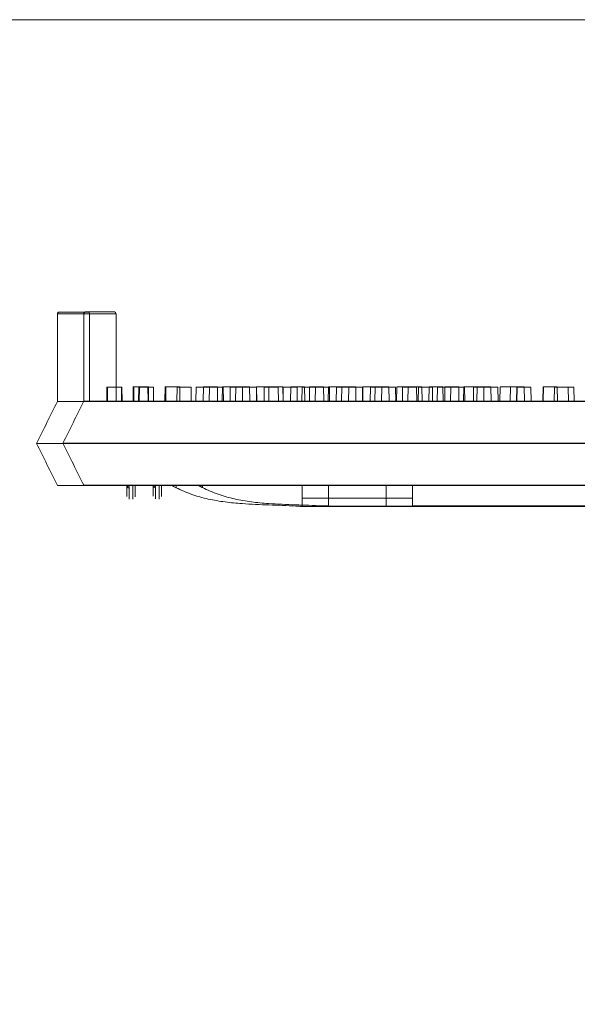
# Model space of a CAD drawing. Extents: x -2250 to 124174, y -20508 to 34095.
# Drawn here: x 74408 to 74576, y -9111 to -8814 of the extents above; entities that cross this region are included whole.
import ezdxf

# ---------------------------------------------------------------- set-up
doc = ezdxf.new("R2010")
doc.units = 0
doc.linetypes.add('SLD-Solid', pattern=[0])
doc.layers.get('0').update_dxf_attribs({"lineweight": 9})

msp = doc.modelspace()

# ---------------------------------------------------------------- linework, layer by layer
at = {"color": 7, "linetype": 'SLD-Solid', "lineweight": 15}
for p, q in [((74418.961, -8902.65213), (74418.961, -8929.13161)), ((74428.6761, -8902.65213), (74418.961, -8902.65213)), ((74419.469, -8902.14406), (74428.1681, -8902.14406)), ((74426.92956, -8902.61685), (74426.92956, -8929.09633)), ((74436.64465, -8902.61685), (74426.92956, -8902.61685)), ((74426.92956, -8902.61685), (74426.92956, -8929.09633)), ((74436.64465, -8902.61685), (74426.92956, -8902.61685)), ((74426.92956, -8902.61685), (74426.92956, -8929.09633)), ((74436.64465, -8902.61685), (74426.92956, -8902.61685)), ((74427.43756, -8902.10878), (74436.13665, -8902.10878)), ((74427.43756, -8902.10878), (74436.13665, -8902.10878)), ((74427.43756, -8902.10878), (74436.13665, -8902.10878)), ((74428.6761, -8902.65213), (74428.6761, -8929.13161)), ((74436.64465, -8902.61685), (74436.64465, -8929.09633)), ((74436.64465, -8902.61685), (74436.64465, -8929.09633)), ((74436.64465, -8902.61685), (74436.64465, -8929.09633)), ((74433.90215, -8924.81361), (74433.82678, -8929.13161)), ((74433.90215, -8924.81361), (74434.10138, -8924.81361)), ((74434.10138, -8924.81361), (74434.02601, -8929.13161)), ((74434.10138, -8924.81361), (74438.26978, -8924.81361)), ((74438.34515, -8929.13161), (74438.26978, -8924.81361)), ((74438.26978, -8924.81361), (74438.44858, -8924.81361)), ((74438.52395, -8929.13161), (74438.44858, -8924.81361)), ((74441.87071, -8924.77833), (74441.79534, -8929.09633)), ((74441.87071, -8924.77833), (74441.79534, -8929.09633)), ((74441.87071, -8924.77833), (74441.79534, -8929.09633)), ((74441.87071, -8924.77833), (74442.06994, -8924.77833)), ((74441.87071, -8924.77833), (74442.06994, -8924.77833)), ((74441.87071, -8924.77833), (74442.06994, -8924.77833)), ((74442.06994, -8924.77833), (74441.99457, -8929.09633)), ((74442.06994, -8924.77833), (74441.99457, -8929.09633)), ((74442.06994, -8924.77833), (74441.99457, -8929.09633)), ((74442.06994, -8924.77833), (74446.23834, -8924.77833)), ((74442.06994, -8924.77833), (74446.23834, -8924.77833)), ((74442.06994, -8924.77833), (74446.23834, -8924.77833)), ((74443.55952, -8924.81361), (74443.48415, -8929.13161)), ((74443.6252, -8924.81361), (74443.54983, -8929.13161)), ((74443.55952, -8924.81361), (74443.6252, -8924.81361)), ((74443.6252, -8924.81361), (74443.76331, -8924.81361)), ((74443.76331, -8924.81361), (74443.68794, -8929.13161)), ((74443.76331, -8924.81361), (74447.93171, -8924.81361)), ((74446.31371, -8929.09633), (74446.23834, -8924.77833)), ((74446.23834, -8924.77833), (74446.41713, -8924.77833)), ((74446.31371, -8929.09633), (74446.23834, -8924.77833)), ((74446.23834, -8924.77833), (74446.41713, -8924.77833)), ((74446.31371, -8929.09633), (74446.23834, -8924.77833)), ((74446.23834, -8924.77833), (74446.41713, -8924.77833)), ((74446.4925, -8929.09633), (74446.41713, -8924.77833)), ((74446.4925, -8929.09633), (74446.41713, -8924.77833)), ((74446.4925, -8929.09633), (74446.41713, -8924.77833)), ((74448.00708, -8929.13161), (74447.93171, -8924.81361)), ((74451.52807, -8924.77833), (74451.4527, -8929.09633)), ((74451.52807, -8924.77833), (74451.4527, -8929.09633)), ((74451.52807, -8924.77833), (74451.4527, -8929.09633)), ((74451.59376, -8924.77833), (74451.51839, -8929.09633)), ((74451.59376, -8924.77833), (74451.51839, -8929.09633)), ((74451.59376, -8924.77833), (74451.51839, -8929.09633)), ((74451.52807, -8924.77833), (74451.59376, -8924.77833)), ((74451.52807, -8924.77833), (74451.59376, -8924.77833)), ((74451.52807, -8924.77833), (74451.59376, -8924.77833)), ((74451.59376, -8924.77833), (74451.73187, -8924.77833)), ((74451.59376, -8924.77833), (74451.73187, -8924.77833)), ((74451.59376, -8924.77833), (74451.73187, -8924.77833)), ((74451.73187, -8924.77833), (74451.6565, -8929.09633)), ((74451.73187, -8924.77833), (74451.6565, -8929.09633)), ((74451.73187, -8924.77833), (74451.6565, -8929.09633)), ((74451.73187, -8924.77833), (74455.90027, -8924.77833)), ((74451.73187, -8924.77833), (74455.90027, -8924.77833)), ((74451.73187, -8924.77833), (74455.90027, -8924.77833)), ((74455.14918, -8924.81361), (74455.07381, -8929.13161)), ((74455.14918, -8924.81361), (74459.31758, -8924.81361)), ((74455.97564, -8929.09633), (74455.90027, -8924.77833)), ((74455.97564, -8929.09633), (74455.90027, -8924.77833)), ((74455.97564, -8929.09633), (74455.90027, -8924.77833)), ((74459.39295, -8929.13161), (74459.31758, -8924.81361)), ((74460.84735, -8924.81361), (74460.77198, -8929.13161)), ((74460.84735, -8924.81361), (74464.90473, -8924.81361)), ((74463.11774, -8924.77833), (74463.04237, -8929.09633)), ((74463.11774, -8924.77833), (74463.04237, -8929.09633)), ((74463.11774, -8924.77833), (74463.04237, -8929.09633)), ((74463.11774, -8924.77833), (74467.28614, -8924.77833)), ((74463.11774, -8924.77833), (74467.28614, -8924.77833)), ((74463.11774, -8924.77833), (74467.28614, -8924.77833)), ((74464.90473, -8924.81361), (74464.82936, -8929.13161)), ((74464.90473, -8924.81361), (74469.07313, -8924.81361)), ((74467.36151, -8929.09633), (74467.28614, -8924.77833)), ((74467.36151, -8929.09633), (74467.28614, -8924.77833)), ((74467.36151, -8929.09633), (74467.28614, -8924.77833)), ((74468.81591, -8924.77833), (74468.74054, -8929.09633)), ((74468.81591, -8924.77833), (74468.74054, -8929.09633)), ((74468.81591, -8924.77833), (74468.74054, -8929.09633)), ((74468.81591, -8924.77833), (74472.87329, -8924.77833)), ((74468.81591, -8924.77833), (74472.87329, -8924.77833)), ((74468.81591, -8924.77833), (74472.87329, -8924.77833)), ((74469.1485, -8929.13161), (74469.07313, -8924.81361)), ((74471.20079, -8924.81361), (74471.12541, -8929.13161)), ((74471.20079, -8924.81361), (74474.92925, -8924.81361)), ((74472.87329, -8924.77833), (74472.79792, -8929.09633)), ((74472.87329, -8924.77833), (74472.79792, -8929.09633)), ((74472.87329, -8924.77833), (74472.79792, -8929.09633)), ((74472.87329, -8924.77833), (74477.04169, -8924.77833)), ((74472.87329, -8924.77833), (74477.04169, -8924.77833)), ((74472.87329, -8924.77833), (74477.04169, -8924.77833)), ((74474.92925, -8924.81361), (74474.85388, -8929.13161)), ((74474.92925, -8924.81361), (74479.09765, -8924.81361)), ((74477.11706, -8929.09633), (74477.04169, -8924.77833)), ((74477.11706, -8929.09633), (74477.04169, -8924.77833)), ((74477.11706, -8929.09633), (74477.04169, -8924.77833)), ((74479.16934, -8924.77833), (74479.09397, -8929.09633)), ((74479.16934, -8924.77833), (74479.09397, -8929.09633)), ((74479.16934, -8924.77833), (74479.09397, -8929.09633)), ((74479.17302, -8929.13161), (74479.09765, -8924.81361)), ((74479.16934, -8924.77833), (74482.89781, -8924.77833)), ((74479.16934, -8924.77833), (74482.89781, -8924.77833)), ((74479.16934, -8924.77833), (74482.89781, -8924.77833)), ((74481.48571, -8924.81361), (74481.41034, -8929.13161)), ((74481.48571, -8924.81361), (74485.65411, -8924.81361)), ((74482.89781, -8924.77833), (74482.82244, -8929.09633)), ((74482.89781, -8924.77833), (74482.82244, -8929.09633)), ((74482.89781, -8924.77833), (74482.82244, -8929.09633)), ((74482.89781, -8924.77833), (74487.06621, -8924.77833)), ((74482.89781, -8924.77833), (74487.06621, -8924.77833)), ((74482.89781, -8924.77833), (74487.06621, -8924.77833)), ((74485.72948, -8929.13161), (74485.65411, -8924.81361)), ((74487.14158, -8929.09633), (74487.06621, -8924.77833)), ((74487.14158, -8929.09633), (74487.06621, -8924.77833)), ((74487.14158, -8929.09633), (74487.06621, -8924.77833)), ((74487.21971, -8924.81361), (74487.14434, -8929.13161)), ((74487.21971, -8924.81361), (74491.38811, -8924.81361)), ((74489.45427, -8924.77833), (74489.3789, -8929.09633)), ((74489.45427, -8924.77833), (74489.3789, -8929.09633)), ((74489.45427, -8924.77833), (74489.3789, -8929.09633)), ((74489.45427, -8924.77833), (74493.62267, -8924.77833)), ((74489.45427, -8924.77833), (74493.62267, -8924.77833)), ((74489.45427, -8924.77833), (74493.62267, -8924.77833)), ((74491.46349, -8929.13161), (74491.38811, -8924.81361)), ((74492.91788, -8924.81361), (74492.84251, -8929.13161)), ((74492.91788, -8924.81361), (74496.97527, -8924.81361)), ((74493.69804, -8929.09633), (74493.62267, -8924.77833)), ((74493.69804, -8929.09633), (74493.62267, -8924.77833)), ((74493.69804, -8929.09633), (74493.62267, -8924.77833)), ((74495.18827, -8924.77833), (74495.1129, -8929.09633)), ((74495.18827, -8924.77833), (74495.1129, -8929.09633)), ((74495.18827, -8924.77833), (74495.1129, -8929.09633)), ((74495.18827, -8924.77833), (74499.35667, -8924.77833)), ((74495.18827, -8924.77833), (74499.35667, -8924.77833)), ((74495.18827, -8924.77833), (74499.35667, -8924.77833)), ((74496.97527, -8924.81361), (74496.8999, -8929.13161)), ((74496.97527, -8924.81361), (74501.14367, -8924.81361)), ((74499.43205, -8929.09633), (74499.35667, -8924.77833)), ((74499.43205, -8929.09633), (74499.35667, -8924.77833)), ((74499.43205, -8929.09633), (74499.35667, -8924.77833)), ((74500.88644, -8924.77833), (74500.81107, -8929.09633)), ((74500.88644, -8924.77833), (74500.81107, -8929.09633)), ((74500.88644, -8924.77833), (74500.81107, -8929.09633)), ((74500.88644, -8924.77833), (74504.94382, -8924.77833)), ((74500.88644, -8924.77833), (74504.94382, -8924.77833)), ((74500.88644, -8924.77833), (74504.94382, -8924.77833)), ((74501.21904, -8929.13161), (74501.14367, -8924.81361)), ((74503.27132, -8924.81361), (74503.19595, -8929.13161)), ((74503.27132, -8924.81361), (74506.99979, -8924.81361)), ((74504.94382, -8924.77833), (74504.86845, -8929.09633)), ((74504.94382, -8924.77833), (74504.86845, -8929.09633)), ((74504.94382, -8924.77833), (74504.86845, -8929.09633)), ((74504.94382, -8924.77833), (74509.11222, -8924.77833)), ((74504.94382, -8924.77833), (74509.11222, -8924.77833)), ((74504.94382, -8924.77833), (74509.11222, -8924.77833)), ((74506.99979, -8924.81361), (74506.92441, -8929.13161)), ((74506.99979, -8924.81361), (74511.16819, -8924.81361)), ((74509.18759, -8929.09633), (74509.11222, -8924.77833)), ((74509.18759, -8929.09633), (74509.11222, -8924.77833)), ((74509.18759, -8929.09633), (74509.11222, -8924.77833)), ((74511.23988, -8924.77833), (74511.16451, -8929.09633)), ((74511.23988, -8924.77833), (74511.16451, -8929.09633)), ((74511.23988, -8924.77833), (74511.16451, -8929.09633)), ((74511.24356, -8929.13161), (74511.16819, -8924.81361)), ((74511.23988, -8924.77833), (74514.96835, -8924.77833)), ((74511.23988, -8924.77833), (74514.96835, -8924.77833)), ((74511.23988, -8924.77833), (74514.96835, -8924.77833)), ((74513.55625, -8924.81361), (74513.48087, -8929.13161)), ((74513.55625, -8924.81361), (74517.01574, -8924.81361)), ((74514.96835, -8924.77833), (74514.89297, -8929.09633)), ((74514.96835, -8924.77833), (74514.89297, -8929.09633)), ((74514.96835, -8924.77833), (74514.89297, -8929.09633)), ((74514.96835, -8924.77833), (74519.13675, -8924.77833)), ((74514.96835, -8924.77833), (74519.13675, -8924.77833)), ((74514.96835, -8924.77833), (74519.13675, -8924.77833)), ((74517.01574, -8924.81361), (74516.94037, -8929.13161)), ((74517.01574, -8924.81361), (74521.18415, -8924.81361)), ((74519.21212, -8929.09633), (74519.13675, -8924.77833)), ((74519.21212, -8929.09633), (74519.13675, -8924.77833)), ((74519.21212, -8929.09633), (74519.13675, -8924.77833)), ((74521.25952, -8929.13161), (74521.18415, -8924.81361)), ((74521.52481, -8924.77833), (74521.44943, -8929.09633)), ((74521.52481, -8924.77833), (74521.44943, -8929.09633)), ((74521.52481, -8924.77833), (74521.44943, -8929.09633)), ((74521.52481, -8924.77833), (74524.9843, -8924.77833)), ((74521.52481, -8924.77833), (74524.9843, -8924.77833)), ((74521.52481, -8924.77833), (74524.9843, -8924.77833)), ((74523.31179, -8924.81361), (74523.23642, -8929.13161)), ((74523.31179, -8924.81361), (74527.4802, -8924.81361)), ((74524.9843, -8924.77833), (74524.90893, -8929.09633)), ((74524.9843, -8924.77833), (74524.90893, -8929.09633)), ((74524.9843, -8924.77833), (74524.90893, -8929.09633)), ((74524.9843, -8924.77833), (74529.1527, -8924.77833)), ((74524.9843, -8924.77833), (74529.1527, -8924.77833)), ((74524.9843, -8924.77833), (74529.1527, -8924.77833)), ((74527.55557, -8929.13161), (74527.4802, -8924.81361)), ((74528.12059, -8924.81361), (74528.04521, -8929.13161)), ((74528.12059, -8924.81361), (74532.28898, -8924.81361)), ((74529.22807, -8929.09633), (74529.1527, -8924.77833)), ((74529.22807, -8929.09633), (74529.1527, -8924.77833)), ((74529.22807, -8929.09633), (74529.1527, -8924.77833)), ((74531.28035, -8924.77833), (74531.20498, -8929.09633)), ((74531.28035, -8924.77833), (74531.20498, -8929.09633)), ((74531.28035, -8924.77833), (74531.20498, -8929.09633)), ((74531.28035, -8924.77833), (74535.44876, -8924.77833)), ((74531.28035, -8924.77833), (74535.44876, -8924.77833)), ((74531.28035, -8924.77833), (74535.44876, -8924.77833)), ((74532.36435, -8929.13161), (74532.28898, -8924.81361)), ((74533.81875, -8924.81361), (74533.74338, -8929.13161)), ((74533.81875, -8924.81361), (74537.87613, -8924.81361)), ((74535.52413, -8929.09633), (74535.44876, -8924.77833)), ((74535.52413, -8929.09633), (74535.44876, -8924.77833)), ((74535.52413, -8929.09633), (74535.44876, -8924.77833)), ((74536.08915, -8924.77833), (74536.01377, -8929.09633)), ((74536.08915, -8924.77833), (74536.01377, -8929.09633)), ((74536.08915, -8924.77833), (74536.01377, -8929.09633)), ((74536.08915, -8924.77833), (74540.25754, -8924.77833)), ((74536.08915, -8924.77833), (74540.25754, -8924.77833)), ((74536.08915, -8924.77833), (74540.25754, -8924.77833)), ((74537.87613, -8924.81361), (74537.80076, -8929.13161)), ((74537.87613, -8924.81361), (74542.04454, -8924.81361)), ((74540.33291, -8929.09633), (74540.25754, -8924.77833)), ((74540.33291, -8929.09633), (74540.25754, -8924.77833)), ((74540.33291, -8929.09633), (74540.25754, -8924.77833)), ((74541.78731, -8924.77833), (74541.71194, -8929.09633)), ((74541.78731, -8924.77833), (74541.71194, -8929.09633)), ((74541.78731, -8924.77833), (74541.71194, -8929.09633)), ((74541.78731, -8924.77833), (74545.84469, -8924.77833)), ((74541.78731, -8924.77833), (74545.84469, -8924.77833)), ((74541.78731, -8924.77833), (74545.84469, -8924.77833)), ((74542.11991, -8929.13161), (74542.04454, -8924.81361)), ((74544.77595, -8924.81361), (74544.70058, -8929.13161)), ((74544.77595, -8924.81361), (74547.90066, -8924.81361)), ((74545.84469, -8924.77833), (74545.76932, -8929.09633)), ((74545.84469, -8924.77833), (74545.76932, -8929.09633)), ((74545.84469, -8924.77833), (74545.76932, -8929.09633)), ((74545.84469, -8924.77833), (74550.01309, -8924.77833)), ((74545.84469, -8924.77833), (74550.01309, -8924.77833)), ((74545.84469, -8924.77833), (74550.01309, -8924.77833)), ((74547.90066, -8924.81361), (74547.82529, -8929.13161)), ((74547.90066, -8924.81361), (74552.06905, -8924.81361)), ((74550.08846, -8929.09633), (74550.01309, -8924.77833)), ((74550.08846, -8929.09633), (74550.01309, -8924.77833)), ((74550.08846, -8929.09633), (74550.01309, -8924.77833)), ((74552.14442, -8929.13161), (74552.06905, -8924.81361)), ((74552.74451, -8924.77833), (74552.66914, -8929.09633)), ((74552.74451, -8924.77833), (74552.66914, -8929.09633)), ((74552.74451, -8924.77833), (74552.66914, -8929.09633)), ((74552.74451, -8924.77833), (74555.86922, -8924.77833)), ((74552.74451, -8924.77833), (74555.86922, -8924.77833)), ((74552.74451, -8924.77833), (74555.86922, -8924.77833)), ((74555.86922, -8924.77833), (74555.79385, -8929.09633)), ((74555.86922, -8924.77833), (74555.79385, -8929.09633)), ((74555.86922, -8924.77833), (74555.79385, -8929.09633)), ((74555.86922, -8924.77833), (74560.03761, -8924.77833)), ((74555.86922, -8924.77833), (74560.03761, -8924.77833)), ((74555.86922, -8924.77833), (74560.03761, -8924.77833)), ((74557.83217, -8924.81361), (74557.7568, -8929.13161)), ((74557.83217, -8924.81361), (74557.91661, -8924.81361)), ((74557.91661, -8924.81361), (74557.84124, -8929.13161)), ((74557.91661, -8924.81361), (74562.08502, -8924.81361)), ((74560.11298, -8929.09633), (74560.03761, -8924.77833)), ((74560.11298, -8929.09633), (74560.03761, -8924.77833)), ((74560.11298, -8929.09633), (74560.03761, -8924.77833)), ((74562.16039, -8929.13161), (74562.08502, -8924.81361)), ((74565.80073, -8924.77833), (74565.72535, -8929.09633)), ((74565.80073, -8924.77833), (74565.72535, -8929.09633)), ((74565.80073, -8924.77833), (74565.72535, -8929.09633)), ((74565.80073, -8924.77833), (74565.88517, -8924.77833)), ((74565.80073, -8924.77833), (74565.88517, -8924.77833)), ((74565.80073, -8924.77833), (74565.88517, -8924.77833)), ((74565.88517, -8924.77833), (74565.8098, -8929.09633)), ((74565.88517, -8924.77833), (74565.8098, -8929.09633)), ((74565.88517, -8924.77833), (74565.8098, -8929.09633)), ((74565.88517, -8924.77833), (74570.05358, -8924.77833)), ((74565.88517, -8924.77833), (74570.05358, -8924.77833)), ((74565.88517, -8924.77833), (74570.05358, -8924.77833)), ((74569.17751, -8924.81361), (74569.10214, -8929.13161)), ((74569.17751, -8924.81361), (74573.3459, -8924.81361)), ((74570.12895, -8929.09633), (74570.05358, -8924.77833)), ((74570.12895, -8929.09633), (74570.05358, -8924.77833)), ((74570.12895, -8929.09633), (74570.05358, -8924.77833)), ((74573.42127, -8929.13161), (74573.3459, -8924.81361)), ((74573.3459, -8924.81361), (74575.0895, -8924.81361)), ((74575.16487, -8929.13161), (74575.0895, -8924.81361)), ((74418.961, -8929.13161), (74422.86307, -8929.13161)), ((74422.86307, -8929.13161), (74423.81855, -8929.13161)), ((74423.81855, -8929.13161), (74788.59735, -8929.13161)), ((74426.92956, -8929.09633), (74430.83162, -8929.09633)), ((74426.92956, -8929.09633), (74430.83162, -8929.09633)), ((74426.92956, -8929.09633), (74430.83162, -8929.09633)), ((74430.83162, -8929.09633), (74431.78711, -8929.09633)), ((74430.83162, -8929.09633), (74431.78711, -8929.09633)), ((74430.83162, -8929.09633), (74431.78711, -8929.09633)), ((74431.78711, -8929.09633), (74796.5659, -8929.09633)), ((74431.78711, -8929.09633), (74796.5659, -8929.09633)), ((74431.78711, -8929.09633), (74796.5659, -8929.09633)), ((74412.58284, -8941.83157), (74420.20284, -8941.83157)), ((74412.58284, -8941.83157), (74412.58284, -8941.83157)), ((74420.20284, -8941.83157), (74792.31787, -8941.83157)), ((74420.5514, -8941.79629), (74428.1714, -8941.79629)), ((74420.5514, -8941.79629), (74420.5514, -8941.79629)), ((74420.5514, -8941.79629), (74428.1714, -8941.79629)), ((74420.5514, -8941.79629), (74420.5514, -8941.79629)), ((74420.5514, -8941.79629), (74428.1714, -8941.79629)), ((74420.5514, -8941.79629), (74420.5514, -8941.79629)), ((74428.1714, -8941.79629), (74800.28643, -8941.79629)), ((74428.1714, -8941.79629), (74800.28643, -8941.79629)), ((74428.1714, -8941.79629), (74800.28643, -8941.79629)), ((74418.961, -8954.53165), (74423.81855, -8954.53165)), ((74423.81855, -8954.53165), (74788.59735, -8954.53165)), ((74426.92956, -8954.49637), (74431.78711, -8954.49637)), ((74426.92956, -8954.49637), (74431.78711, -8954.49637)), ((74426.92956, -8954.49637), (74431.78711, -8954.49637)), ((74431.78711, -8954.49637), (74796.5659, -8954.49637)), ((74431.78711, -8954.49637), (74796.5659, -8954.49637)), ((74431.78711, -8954.49637), (74796.5659, -8954.49637)), ((74454.80128, -8955.22152), (74454.80128, -8954.53165)), ((74462.76984, -8955.18624), (74462.76984, -8954.49637)), ((74462.76984, -8955.18624), (74462.76984, -8954.49637)), ((74462.76984, -8955.18624), (74462.76984, -8954.49637)), ((74492.90128, -8958.40059), (74492.90128, -8954.53165)), ((74500.86984, -8958.36531), (74500.86984, -8954.49637)), ((74500.86984, -8958.36531), (74500.86984, -8954.49637)), ((74500.86984, -8958.36531), (74500.86984, -8954.49637)), ((74518.30128, -8958.40059), (74518.30128, -8954.53165)), ((74526.26984, -8958.36531), (74526.26984, -8954.49637)), ((74526.26984, -8958.36531), (74526.26984, -8954.49637)), ((74526.26984, -8958.36531), (74526.26984, -8954.49637)), ((74492.90128, -8960.75521), (74492.90128, -8958.40059)), ((74492.90128, -8958.40059), (74518.30128, -8958.40059)), ((74500.86984, -8960.71993), (74500.86984, -8958.36531)), ((74500.86984, -8958.36531), (74526.26984, -8958.36531)), ((74500.86984, -8960.71993), (74500.86984, -8958.36531)), ((74500.86984, -8958.36531), (74526.26984, -8958.36531)), ((74500.86984, -8960.71993), (74500.86984, -8958.36531)), ((74500.86984, -8958.36531), (74526.26984, -8958.36531)), ((74518.30128, -8958.40059), (74518.30128, -8960.75521)), ((74526.26984, -8958.36531), (74526.26984, -8960.71993)), ((74526.26984, -8958.36531), (74526.26984, -8960.71993)), ((74526.26984, -8958.36531), (74526.26984, -8960.71993)), ((74491.02065, -8960.75521), (74492.90128, -8960.75521)), ((74492.90129, -8960.88157), (74719.62488, -8960.88157)), ((74498.98921, -8960.71993), (74500.86984, -8960.71993)), ((74498.98921, -8960.71993), (74500.86984, -8960.71993)), ((74498.98921, -8960.71993), (74500.86984, -8960.71993)), ((74500.86985, -8960.8463), (74727.59344, -8960.8463)), ((74500.86985, -8960.8463), (74727.59344, -8960.8463)), ((74500.86985, -8960.8463), (74727.59344, -8960.8463)), ((74518.30128, -8960.75521), (74694.21941, -8960.75521)), ((74526.26984, -8960.71993), (74702.18797, -8960.71993)), ((74526.26984, -8960.71993), (74702.18797, -8960.71993)), ((74526.26984, -8960.71993), (74702.18797, -8960.71993))]:
    msp.add_line(p, q, dxfattribs=at)
at = {"lineweight": 5}
msp.add_lwpolyline([(73711.38385, -8813.75571), (75540.38384, -8813.75571), (75540.38385, -9728.75571), (73711.38385, -9728.75571)], close=True, dxfattribs=at)
at = {"color": 7, "linetype": 'SLD-Solid', "lineweight": 15}
for centre, radius, start, end in [((74428.1681, -8902.65209), 0.508, 0, 90), ((74436.13665, -8902.61682), 0.508, 0, 90), ((74436.13665, -8902.61682), 0.508, 0, 90), ((74436.13665, -8902.61682), 0.508, 0, 90), ((74440.45239, -8954.11535), 0.71735, 215.4740008, 273.1977521), ((74440.6207, -8954.52194), 0.75257, 180.7395963, 270.7230021), ((74448.42095, -8954.08007), 0.71735, 215.4740008, 273.1977521), ((74448.58926, -8954.48666), 0.75257, 180.7395963, 270.7230021), ((74448.42095, -8954.08007), 0.71735, 215.4740008, 273.1977521), ((74448.58926, -8954.48666), 0.75257, 180.7395963, 270.7230021), ((74448.42095, -8954.08007), 0.71735, 215.4740008, 273.1977521), ((74448.58926, -8954.48666), 0.75257, 180.7395963, 270.7230021)]:
    msp.add_arc(centre, radius, start, end, dxfattribs=at)
for points, knots in [([(74418.961, -8902.65213), (74418.96661, -8902.59498), (74418.97782, -8902.48072), (74419.06548, -8902.32872), (74419.19426, -8902.21301), (74419.32025, -8902.16159), (74419.41346, -8902.14593), (74419.45093, -8902.14467), (74419.469, -8902.14406)], [0, 0, 0, 0, 0.214702634, 0.429270479, 0.643966779, 0.858603275, 0.93182663, 1, 1, 1, 1]), ([(74426.92956, -8902.61685), (74426.93516, -8902.5597), (74426.94637, -8902.44545), (74427.03404, -8902.29344), (74427.16282, -8902.17773), (74427.28881, -8902.12631), (74427.38202, -8902.11065), (74427.41949, -8902.10939), (74427.43756, -8902.10878)], [0, 0, 0, 0, 0.214702634, 0.429270479, 0.643966779, 0.858603275, 0.93182663, 1, 1, 1, 1]), ([(74426.92956, -8902.61685), (74426.93516, -8902.5597), (74426.94637, -8902.44545), (74427.03404, -8902.29344), (74427.16282, -8902.17773), (74427.28881, -8902.12631), (74427.38202, -8902.11065), (74427.41949, -8902.10939), (74427.43756, -8902.10878)], [0, 0, 0, 0, 0.214702634, 0.429270479, 0.643966779, 0.858603275, 0.93182663, 1, 1, 1, 1]), ([(74426.92956, -8902.61685), (74426.93516, -8902.5597), (74426.94637, -8902.44545), (74427.03404, -8902.29344), (74427.16282, -8902.17773), (74427.28881, -8902.12631), (74427.38202, -8902.11065), (74427.41949, -8902.10939), (74427.43756, -8902.10878)], [0, 0, 0, 0, 0.214702634, 0.429270479, 0.643966779, 0.858603275, 0.93182663, 1, 1, 1, 1]), ([(74418.961, -8929.13161), (74417.89915, -8931.2459), (74415.78011, -8935.4652), (74413.64703, -8939.71256), (74412.58284, -8941.83157)], [0, 0, 0, 0, 0.501100391, 1, 1, 1, 1]), ([(74426.92956, -8929.09633), (74425.86771, -8931.21062), (74423.74867, -8935.42992), (74421.61559, -8939.67728), (74420.5514, -8941.79629)], [0, 0, 0, 0, 0.501100391, 1, 1, 1, 1]), ([(74426.92956, -8929.09633), (74425.86771, -8931.21062), (74423.74867, -8935.42992), (74421.61559, -8939.67728), (74420.5514, -8941.79629)], [0, 0, 0, 0, 0.501100391, 1, 1, 1, 1]), ([(74426.92956, -8929.09633), (74425.86771, -8931.21062), (74423.74867, -8935.42992), (74421.61559, -8939.67728), (74420.5514, -8941.79629)], [0, 0, 0, 0, 0.501100391, 1, 1, 1, 1]), ([(74412.58284, -8941.83157), (74413.64681, -8943.95014), (74415.77857, -8948.19485), (74417.89893, -8952.41687), (74418.961, -8954.53165)], [0, 0, 0, 0, 0.499106516, 1, 1, 1, 1]), ([(74420.5514, -8941.79629), (74421.61537, -8943.91486), (74423.74713, -8948.15957), (74425.86748, -8952.38159), (74426.92956, -8954.49637)], [0, 0, 0, 0, 0.499106516, 1, 1, 1, 1]), ([(74420.5514, -8941.79629), (74421.61537, -8943.91486), (74423.74713, -8948.15957), (74425.86748, -8952.38159), (74426.92956, -8954.49637)], [0, 0, 0, 0, 0.499106516, 1, 1, 1, 1]), ([(74420.5514, -8941.79629), (74421.61537, -8943.91486), (74423.74713, -8948.15957), (74425.86748, -8952.38159), (74426.92956, -8954.49637)], [0, 0, 0, 0, 0.499106516, 1, 1, 1, 1]), ([(74439.8682, -8957.844), (74439.8682, -8957.3618), (74439.8682, -8956.58724), (74439.8682, -8955.7345), (74439.8682, -8954.93249), (74439.8682, -8954.53165)], [0, 0, 0, 0, 0.452066528, 0.726145689, 1, 1, 1, 1]), ([(74441.15784, -8954.53165), (74441.15402, -8954.53208), (74441.1291, -8954.5349), (74441.06074, -8954.54461), (74440.93791, -8954.56446), (74440.75811, -8954.60531), (74440.57937, -8954.66984), (74440.48344, -8954.74534), (74440.4742, -8954.80026), (74440.48874, -8954.82528), (74440.49241, -8954.83158)], [0, 0, 0, 0, 0.008889222, 0.058009651, 0.161419791, 0.312899412, 0.55215897, 0.788627671, 0.946784953, 1, 1, 1, 1]), ([(74440.49241, -8954.83158), (74440.55316, -8954.95706), (74440.62722, -8955.11002), (74440.62975, -8955.2494), (74440.6302, -8955.27444)], [0, 0, 0, 0, 0.8202997824, 1, 1, 1, 1]), ([(74442.44748, -8954.53165), (74442.44748, -8954.81517), (74442.44748, -8955.51711), (74442.44748, -8956.23186), (74442.44748, -8956.97425), (74442.44748, -8957.61942), (74442.44748, -8957.95677)], [0, 0, 0, 0, 0.179500887, 0.444413945, 0.709490542, 1, 1, 1, 1]), ([(74447.83676, -8957.80872), (74447.83676, -8957.32652), (74447.83676, -8956.55197), (74447.83676, -8955.69922), (74447.83676, -8954.89721), (74447.83676, -8954.49637)], [0, 0, 0, 0, 0.452066528, 0.726145689, 1, 1, 1, 1]), ([(74447.83676, -8957.80872), (74447.83676, -8957.32652), (74447.83676, -8956.55197), (74447.83676, -8955.69922), (74447.83676, -8954.89721), (74447.83676, -8954.49637)], [0, 0, 0, 0, 0.452066528, 0.726145689, 1, 1, 1, 1]), ([(74447.83676, -8957.80872), (74447.83676, -8957.32652), (74447.83676, -8956.55197), (74447.83676, -8955.69922), (74447.83676, -8954.89721), (74447.83676, -8954.49637)], [0, 0, 0, 0, 0.452066528, 0.726145689, 1, 1, 1, 1]), ([(74449.1264, -8954.49637), (74449.12258, -8954.49681), (74449.09766, -8954.49962), (74449.0293, -8954.50933), (74448.90647, -8954.52918), (74448.72667, -8954.57004), (74448.54793, -8954.63456), (74448.45199, -8954.71006), (74448.44275, -8954.76499), (74448.4573, -8954.79001), (74448.46096, -8954.7963)], [0, 0, 0, 0, 0.008889222, 0.058009651, 0.161419791, 0.312899412, 0.55215897, 0.788627671, 0.946784953, 1, 1, 1, 1]), ([(74449.1264, -8954.49637), (74449.12258, -8954.49681), (74449.09766, -8954.49962), (74449.0293, -8954.50933), (74448.90647, -8954.52918), (74448.72667, -8954.57004), (74448.54793, -8954.63456), (74448.45199, -8954.71006), (74448.44275, -8954.76499), (74448.4573, -8954.79001), (74448.46096, -8954.7963)], [0, 0, 0, 0, 0.008889222, 0.058009651, 0.161419791, 0.312899412, 0.55215897, 0.788627671, 0.946784953, 1, 1, 1, 1]), ([(74449.1264, -8954.49637), (74449.12258, -8954.49681), (74449.09766, -8954.49962), (74449.0293, -8954.50933), (74448.90647, -8954.52918), (74448.72667, -8954.57004), (74448.54793, -8954.63456), (74448.45199, -8954.71006), (74448.44275, -8954.76499), (74448.4573, -8954.79001), (74448.46096, -8954.7963)], [0, 0, 0, 0, 0.008889222, 0.058009651, 0.161419791, 0.312899412, 0.55215897, 0.788627671, 0.946784953, 1, 1, 1, 1]), ([(74448.46096, -8954.7963), (74448.52172, -8954.92178), (74448.59578, -8955.07474), (74448.5983, -8955.21412), (74448.59876, -8955.23917)], [0, 0, 0, 0, 0.8202997824, 1, 1, 1, 1]), ([(74448.46096, -8954.7963), (74448.52172, -8954.92178), (74448.59578, -8955.07474), (74448.5983, -8955.21412), (74448.59876, -8955.23917)], [0, 0, 0, 0, 0.8202997824, 1, 1, 1, 1]), ([(74448.46096, -8954.7963), (74448.52172, -8954.92178), (74448.59578, -8955.07474), (74448.5983, -8955.21412), (74448.59876, -8955.23917)], [0, 0, 0, 0, 0.8202997824, 1, 1, 1, 1]), ([(74450.41604, -8954.49637), (74450.41604, -8954.77989), (74450.41604, -8955.48183), (74450.41604, -8956.19658), (74450.41604, -8956.93897), (74450.41604, -8957.58414), (74450.41604, -8957.9215)], [0, 0, 0, 0, 0.179500887, 0.444413945, 0.709490542, 1, 1, 1, 1]), ([(74450.41604, -8954.49637), (74450.41604, -8954.77989), (74450.41604, -8955.48183), (74450.41604, -8956.19658), (74450.41604, -8956.93897), (74450.41604, -8957.58414), (74450.41604, -8957.9215)], [0, 0, 0, 0, 0.179500887, 0.444413945, 0.709490542, 1, 1, 1, 1]), ([(74450.41604, -8954.49637), (74450.41604, -8954.77989), (74450.41604, -8955.48183), (74450.41604, -8956.19658), (74450.41604, -8956.93897), (74450.41604, -8957.58414), (74450.41604, -8957.9215)], [0, 0, 0, 0, 0.179500887, 0.444413945, 0.709490542, 1, 1, 1, 1]), ([(74453.53129, -8954.53165), (74453.53727, -8954.53504), (74453.5513, -8954.54298), (74453.68036, -8954.61666), (74453.91534, -8954.74824), (74454.25253, -8954.9332), (74454.56723, -8955.10051), (74454.75743, -8955.19884), (74454.80128, -8955.22152)], [0, 0, 0, 0, 0.130122993, 0.305129904, 0.490656323, 0.697761407, 0.930311278, 1, 1, 1, 1]), ([(74454.80128, -8955.22152), (74456.36908, -8955.9443), (74459.4958, -8957.38579), (74464.50118, -8958.7207), (74469.60036, -8959.59276), (74475.76571, -8960.1787), (74482.91825, -8960.41542), (74488.33381, -8960.64253), (74491.02065, -8960.75521)], [0, 0, 0, 0, 0.139959281, 0.279125555, 0.418984219, 0.559829569, 0.781616498, 1, 1, 1, 1]), ([(74461.49985, -8954.49637), (74461.50583, -8954.49976), (74461.51986, -8954.5077), (74461.64892, -8954.58138), (74461.8839, -8954.71296), (74462.22108, -8954.89792), (74462.53578, -8955.06523), (74462.72599, -8955.16357), (74462.76984, -8955.18624)], [0, 0, 0, 0, 0.130122993, 0.305129904, 0.490656323, 0.697761407, 0.930311278, 1, 1, 1, 1]), ([(74461.49985, -8954.49637), (74461.50583, -8954.49976), (74461.51986, -8954.5077), (74461.64892, -8954.58138), (74461.8839, -8954.71296), (74462.22108, -8954.89792), (74462.53578, -8955.06523), (74462.72599, -8955.16357), (74462.76984, -8955.18624)], [0, 0, 0, 0, 0.130122993, 0.305129904, 0.490656323, 0.697761407, 0.930311278, 1, 1, 1, 1]), ([(74461.49985, -8954.49637), (74461.50583, -8954.49976), (74461.51986, -8954.5077), (74461.64892, -8954.58138), (74461.8839, -8954.71296), (74462.22108, -8954.89792), (74462.53578, -8955.06523), (74462.72599, -8955.16357), (74462.76984, -8955.18624)], [0, 0, 0, 0, 0.130122993, 0.305129904, 0.490656323, 0.697761407, 0.930311278, 1, 1, 1, 1]), ([(74462.76984, -8955.18624), (74464.33764, -8955.90903), (74467.46435, -8957.35051), (74472.46974, -8958.68542), (74477.56891, -8959.55748), (74483.73427, -8960.14342), (74490.8868, -8960.38014), (74496.30236, -8960.60725), (74498.98921, -8960.71993)], [0, 0, 0, 0, 0.139959281, 0.279125555, 0.418984219, 0.559829569, 0.781616498, 1, 1, 1, 1]), ([(74462.76984, -8955.18624), (74464.33764, -8955.90903), (74467.46435, -8957.35051), (74472.46974, -8958.68542), (74477.56891, -8959.55748), (74483.73427, -8960.14342), (74490.8868, -8960.38014), (74496.30236, -8960.60725), (74498.98921, -8960.71993)], [0, 0, 0, 0, 0.139959281, 0.279125555, 0.418984219, 0.559829569, 0.781616498, 1, 1, 1, 1]), ([(74462.76984, -8955.18624), (74464.33764, -8955.90903), (74467.46435, -8957.35051), (74472.46974, -8958.68542), (74477.56891, -8959.55748), (74483.73427, -8960.14342), (74490.8868, -8960.38014), (74496.30236, -8960.60725), (74498.98921, -8960.71993)], [0, 0, 0, 0, 0.139959281, 0.279125555, 0.418984219, 0.559829569, 0.781616498, 1, 1, 1, 1]), ([(74492.90129, -8960.88157), (74492.90104, -8960.88154), (74492.89954, -8960.88136), (74492.86154, -8960.87858), (74492.69972, -8960.86639), (74492.11854, -8960.82382), (74491.49802, -8960.78504), (74491.02065, -8960.75521)], [0, 0, 0, 0, 0.01416476, 0.085616948, 0.187597188, 0.37501834, 1, 1, 1, 1]), ([(74500.86985, -8960.8463), (74500.8696, -8960.84627), (74500.8681, -8960.84609), (74500.8301, -8960.8433), (74500.66828, -8960.83111), (74500.0871, -8960.78854), (74499.46658, -8960.74976), (74498.98921, -8960.71993)], [0, 0, 0, 0, 0.01416476, 0.085616948, 0.187597188, 0.37501834, 1, 1, 1, 1]), ([(74500.86985, -8960.8463), (74500.8696, -8960.84627), (74500.8681, -8960.84609), (74500.8301, -8960.8433), (74500.66828, -8960.83111), (74500.0871, -8960.78854), (74499.46658, -8960.74976), (74498.98921, -8960.71993)], [0, 0, 0, 0, 0.01416476, 0.085616948, 0.187597188, 0.37501834, 1, 1, 1, 1]), ([(74500.86985, -8960.8463), (74500.8696, -8960.84627), (74500.8681, -8960.84609), (74500.8301, -8960.8433), (74500.66828, -8960.83111), (74500.0871, -8960.78854), (74499.46658, -8960.74976), (74498.98921, -8960.71993)], [0, 0, 0, 0, 0.01416476, 0.085616948, 0.187597188, 0.37501834, 1, 1, 1, 1])]:
    msp.add_open_spline(points, degree=3, knots=knots, dxfattribs=at)
at = {"color": 8, "linetype": 'SLD-Solid', "lineweight": 15}
for points, knots in [([(74440.6302, -8955.27444), (74440.6302, -8955.678), (74440.6302, -8956.48544), (74440.6302, -8957.35594), (74440.6302, -8958.1489), (74440.6302, -8958.64759)], [0, 0, 0, 0, 0.270493967, 0.541214651, 1, 1, 1, 1]), ([(74441.68548, -8958.69098), (74441.68548, -8958.36136), (74441.68548, -8957.71657), (74441.68548, -8956.96739), (74441.68548, -8956.14543), (74441.68548, -8955.15592), (74441.68548, -8954.65539)], [0, 0, 0, 0, 0.25704633, 0.502819263, 0.748507287, 1, 1, 1, 1]), ([(74448.59876, -8955.23917), (74448.59876, -8955.64272), (74448.59876, -8956.45016), (74448.59876, -8957.32067), (74448.59876, -8958.11362), (74448.59876, -8958.61231)], [0, 0, 0, 0, 0.270493967, 0.541214651, 1, 1, 1, 1]), ([(74448.59876, -8955.23917), (74448.59876, -8955.64272), (74448.59876, -8956.45016), (74448.59876, -8957.32067), (74448.59876, -8958.11362), (74448.59876, -8958.61231)], [0, 0, 0, 0, 0.270493967, 0.541214651, 1, 1, 1, 1]), ([(74448.59876, -8955.23917), (74448.59876, -8955.64272), (74448.59876, -8956.45016), (74448.59876, -8957.32067), (74448.59876, -8958.11362), (74448.59876, -8958.61231)], [0, 0, 0, 0, 0.270493967, 0.541214651, 1, 1, 1, 1]), ([(74449.65404, -8958.65571), (74449.65404, -8958.32608), (74449.65404, -8957.68129), (74449.65404, -8956.93211), (74449.65404, -8956.11015), (74449.65404, -8955.12064), (74449.65404, -8954.62011)], [0, 0, 0, 0, 0.25704633, 0.502819263, 0.748507287, 1, 1, 1, 1]), ([(74449.65404, -8958.65571), (74449.65404, -8958.32608), (74449.65404, -8957.68129), (74449.65404, -8956.93211), (74449.65404, -8956.11015), (74449.65404, -8955.12064), (74449.65404, -8954.62011)], [0, 0, 0, 0, 0.25704633, 0.502819263, 0.748507287, 1, 1, 1, 1]), ([(74449.65404, -8958.65571), (74449.65404, -8958.32608), (74449.65404, -8957.68129), (74449.65404, -8956.93211), (74449.65404, -8956.11015), (74449.65404, -8955.12064), (74449.65404, -8954.62011)], [0, 0, 0, 0, 0.25704633, 0.502819263, 0.748507287, 1, 1, 1, 1])]:
    msp.add_open_spline(points, degree=3, knots=knots, dxfattribs=at)

doc.saveas('drawing.dxf')
